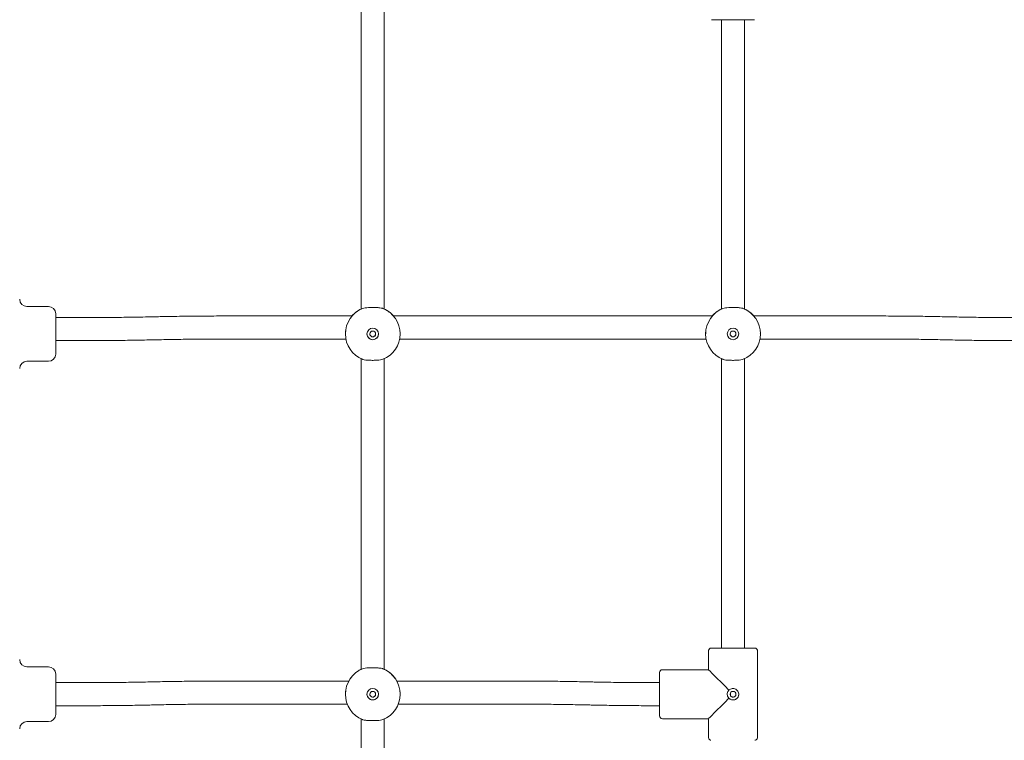
# Model space of a CAD drawing. Units: millimetres. Extents: x 3612 to 3777, y 2061 to 2236.
# Drawn here: x 3672 to 3679, y 2203 to 2208 of the extents above; entities that cross this region are included whole.
import ezdxf

# ---------------------------------------------------------------- set-up
doc = ezdxf.new("R2010")
doc.units = ezdxf.units.MM
doc.styles.get("Standard").update_dxf_attribs({"font": 'arial.ttf'})
doc.dimstyles.new('ISO-25', dxfattribs={"dimtxt": 2.5, "dimasz": 2.5, "dimexe": 1.25, "dimexo": 0.625, "dimtad": 1, "dimtxsty": 'Standard', "dimcen": 2.5, "dimadec": 0, "dimazin": 0, "dimtfac": 1, "dimtmove": 0, "dimatfit": 3, "dimfxl": 1, "dimarcsym": 0})

# ---------------------------------------------------------------- blocks, each defined once
blk = doc.blocks.new('*D5')
at = {"color": 0, "lineweight": -2, "transparency": 16777216}
for p, q in [((3672.8936, 2217.4088), (3717.5772, 2217.4088)), ((3716.3272, 2214.9088), (3716.3272, 2195.4599)), ((3699.9248, 2192.9599), (3717.5772, 2192.9599))]:
    blk.add_line(p, q, dxfattribs=at)
at = {"color": 0, "transparency": 16777216}
for points in [[(3715.9105, 2214.9088), (3716.7438, 2214.9088), (3716.3272, 2217.4088)], [(3715.9105, 2195.4599), (3716.7438, 2195.4599), (3716.3272, 2192.9599)]]:
    blk.add_solid(points, dxfattribs=at)
at = {"layer": 'Defpoints', "color": 0, "transparency": 16777216}
for p in [(3672.2686, 2217.4088), (3699.2998, 2192.9599), (3716.3272, 2192.9599)]:
    blk.add_point(p, dxfattribs=at)
at = {"color": 0, "transparency": 16777216, "insert": (3714.1998, 2205.1843), "char_height": 2.5, "attachment_point": 5, "rotation": 90}
blk.add_mtext('24,45', dxfattribs=at)

msp = doc.modelspace()

# ---------------------------------------------------------------- linework, layer by layer
at = {"color": 7, "linetype": 'Continuous', "lineweight": 15}
for p, q in [((3674.55412, 2207.66558), (3674.55412, 2205.51028)), ((3674.71412, 2205.50908), (3674.71412, 2207.66558)), ((3677.05411, 2207.51778), (3677.05411, 2205.51028)), ((3677.21412, 2205.50908), (3677.21412, 2207.51778)), ((3672.38412, 2205.52799), (3672.23412, 2205.52799)), ((3672.43412, 2205.47799), (3672.43412, 2205.19799)), ((3672.62174, 2205.45109), (3672.43412, 2205.45109)), ((3673.11428, 2205.4567), (3673.10676, 2205.45653)), ((3674.4901, 2205.46218), (3673.60299, 2205.46218)), ((3676.9901, 2205.46218), (3674.77813, 2205.46218)), ((3678.13106, 2205.46218), (3677.27813, 2205.46218)), ((3678.62729, 2205.45653), (3678.61977, 2205.4567)), ((3672.43412, 2205.29109), (3672.62174, 2205.29109)), ((3673.11045, 2205.29657), (3673.11797, 2205.29674)), ((3673.60299, 2205.30218), (3674.44751, 2205.30218)), ((3674.44412, 2205.33812), (3674.44412, 2205.33792)), ((3674.82072, 2205.30218), (3676.94751, 2205.30218)), ((3674.82412, 2205.33792), (3674.82412, 2205.33812)), ((3676.94412, 2205.33812), (3676.94412, 2205.33792)), ((3677.32072, 2205.30218), (3678.13106, 2205.30218)), ((3677.32412, 2205.33792), (3677.32412, 2205.33812)), ((3678.61608, 2205.29674), (3678.6236, 2205.29657)), ((3674.55412, 2205.16559), (3674.55412, 2203.01029)), ((3674.71412, 2203.00908), (3674.71412, 2205.16559)), ((3677.05411, 2205.16559), (3677.05411, 2203.15796)), ((3677.21412, 2203.15796), (3677.21412, 2205.16559)), ((3672.23412, 2205.14799), (3672.38412, 2205.14799)), ((3676.96412, 2203.13799), (3676.96412, 2203.00799)), ((3677.30412, 2202.53799), (3677.30412, 2203.13799)), ((3672.38412, 2203.02799), (3672.23412, 2203.02799)), ((3672.43412, 2202.97799), (3672.43412, 2202.69799)), ((3676.62412, 2202.68799), (3676.62412, 2202.98799)), ((3676.96412, 2203.00799), (3676.64412, 2203.00799)), ((3672.62174, 2202.91799), (3672.43412, 2202.91799)), ((3673.11428, 2202.92361), (3673.10676, 2202.92343)), ((3674.46723, 2202.92909), (3673.60299, 2202.92909)), ((3675.63106, 2202.92909), (3674.801, 2202.92909)), ((3676.12729, 2202.92343), (3676.11977, 2202.92361)), ((3676.62412, 2202.91799), (3676.61231, 2202.91799)), ((3674.44412, 2202.83813), (3674.44412, 2202.83793)), ((3674.82412, 2202.83793), (3674.82412, 2202.83813)), ((3677.11702, 2202.82768), (3677.11702, 2202.84817)), ((3673.11045, 2202.76348), (3673.11797, 2202.76365)), ((3673.60299, 2202.76909), (3674.45702, 2202.76909)), ((3674.81121, 2202.76909), (3675.63106, 2202.76909)), ((3676.11608, 2202.76365), (3676.1236, 2202.76348)), ((3672.43412, 2202.75799), (3672.62174, 2202.75799)), ((3676.61231, 2202.75799), (3676.62412, 2202.75799)), ((3672.23412, 2202.64799), (3672.38412, 2202.64799)), ((3674.55412, 2202.66559), (3674.55412, 2200.51029)), ((3674.71412, 2200.50908), (3674.71412, 2202.66559)), ((3676.64412, 2202.66799), (3676.96412, 2202.66799)), ((3676.96412, 2202.66799), (3676.96412, 2202.53799))]:
    msp.add_line(p, q, dxfattribs=at)
at = {"color": 7, "linetype": 'Continuous', "lineweight": 15, "flags": 128}
for points in [[(3677.13412, 2203.15786), (3677.11696, 2203.15786), (3677.10056, 2203.15787), (3677.08562, 2203.15789), (3677.07281, 2203.1579), (3677.06267, 2203.15793), (3677.05565, 2203.15795), (3677.05207, 2203.15798), (3677.05207, 2203.15801), (3677.05411, 2203.15803)], [(3677.13412, 2203.15775), (3677.15701, 2203.15776), (3677.17937, 2203.15776), (3677.20067, 2203.15778), (3677.22041, 2203.1578), (3677.23813, 2203.15782), (3677.25341, 2203.15785), (3677.26589, 2203.15788), (3677.27529, 2203.15791), (3677.28137, 2203.15795), (3677.28401, 2203.15798), (3677.28313, 2203.15802), (3677.27875, 2203.15806), (3677.27099, 2203.15809), (3677.26002, 2203.15812), (3677.2461, 2203.15815), (3677.22955, 2203.15818), (3677.21412, 2203.1582)], [(3677.21412, 2203.15803), (3677.21616, 2203.15801), (3677.21616, 2203.15798), (3677.21258, 2203.15795), (3677.20556, 2203.15793), (3677.19543, 2203.1579), (3677.18261, 2203.15789), (3677.16767, 2203.15787), (3677.15127, 2203.15786), (3677.13412, 2203.15786)]]:
    msp.add_lwpolyline(points, dxfattribs=at)
at = {"color": 7, "linetype": 'Continuous', "lineweight": 15}
for centre, radius in [((3674.63412, 2205.33772), 0.04), ((3674.63412, 2205.3378), 0.02), ((3677.13412, 2205.33772), 0.04), ((3677.13411, 2205.3378), 0.02), ((3674.63412, 2202.83772), 0.04), ((3674.63412, 2202.83781), 0.02), ((3677.13412, 2202.83779), 0.02)]:
    msp.add_circle(centre, radius, dxfattribs=at)
for centre, radius, start, end in [((3677.09041, 2227.33424), 19.81654, 269.692713, 270.126369), ((3677.17023, 2232.24101), 24.72329, 269.916309, 270.263874), ((3672.23412, 2205.57799), 0.05, 180, 270), ((3672.38412, 2205.47799), 0.05, 0, 90), ((3674.63411, 2205.33792), 0.19, 111.848759, 248.151241), ((3674.63412, 2205.33832), 0.19, 114.901326, 139.315019), ((3674.63412, 2205.33792), 0.19, 291.848759, 68.151241), ((3674.63412, 2205.33833), 0.18999, 40.684363, 65.099119), ((3677.13411, 2205.33792), 0.19, 111.848848, 248.151152), ((3677.13413, 2205.33831), 0.19002, 114.902479, 139.314209), ((3677.13411, 2205.33792), 0.19, 291.84926, 68.15074), ((3677.13412, 2205.33832), 0.19, 40.685223, 65.099285), ((3674.63412, 2205.33777), 0.04, 179.99928, 0.00072), ((3677.13412, 2205.33777), 0.04, 180.000368, 359.999632), ((3672.38412, 2205.19799), 0.05, 270, 0), ((3672.23412, 2205.09799), 0.05, 90, 180), ((3677.09766, 2227.40726), 24.24954, 269.731726, 270.086132), ((3677.03897, 2196.17278), 6.98543, 89.875781, 90.44974), ((3672.23412, 2203.07799), 0.05, 180, 270), ((3672.38412, 2202.97799), 0.05, 0, 90), ((3674.63411, 2202.83793), 0.19, 111.848773, 248.151227), ((3674.63411, 2202.83833), 0.19, 114.900724, 151.464486), ((3674.63412, 2202.83793), 0.19, 291.848773, 68.151227), ((3674.63412, 2202.83833), 0.18999, 28.535219, 65.099388), ((3676.64412, 2202.98799), 0.02, 90, 180), ((3674.63412, 2202.83777), 0.04, 179.999423, 0.000577), ((3677.13412, 2202.83775), 0.04, 179.999939, 0.000061), ((3672.38412, 2202.69799), 0.05, 270, 0), ((3672.23412, 2202.59799), 0.05, 90, 180), ((3676.64412, 2202.68799), 0.02, 180, 270)]:
    msp.add_arc(centre, radius, start, end, dxfattribs=at)
for major_axis, start_param, end_param in [((0.17, -0.17), 3.1423932, 4.5460342), ((0.17, 0.17), 3.1407921, 4.544433)]:
    msp.add_ellipse((3677.13412, 2202.83799), major_axis=major_axis, ratio=0.0008006, start_param=start_param, end_param=end_param, dxfattribs=at)
for points, knots in [([(3674.5634, 2205.51427), (3674.55971, 2205.5127), (3674.5523, 2205.50954), (3674.55009, 2205.50845), (3674.55332, 2205.50995), (3674.55412, 2205.51032)], [0, 0, 0, 0, 0.4293606, 0.8598039, 1, 1, 1, 1]), ([(3674.5634, 2205.51427), (3674.56879, 2205.51585), (3674.57956, 2205.519), (3674.60393, 2205.52082), (3674.63114, 2205.52145), (3674.65892, 2205.52107), (3674.68381, 2205.51943), (3674.69813, 2205.51677), (3674.70386, 2205.51463), (3674.70483, 2205.51427)], [0, 0, 0, 0, 0.160924, 0.3218777, 0.4827419, 0.644472, 0.8063254, 0.9674239, 1, 1, 1, 1]), ([(3674.71567, 2205.5096), (3674.71572, 2205.50958), (3674.71585, 2205.50953), (3674.70901, 2205.51248), (3674.70483, 2205.51427)], [0, 0, 0, 0, 0.3889451, 1, 1, 1, 1]), ([(3677.0634, 2205.51427), (3677.05971, 2205.5127), (3677.0523, 2205.50954), (3677.05009, 2205.50845), (3677.05332, 2205.50995), (3677.05411, 2205.51032)], [0, 0, 0, 0, 0.4293721, 0.8598227, 1, 1, 1, 1]), ([(3677.0634, 2205.51427), (3677.06879, 2205.51585), (3677.07956, 2205.519), (3677.10393, 2205.52082), (3677.13114, 2205.52145), (3677.15892, 2205.52107), (3677.18381, 2205.51943), (3677.19813, 2205.51677), (3677.20386, 2205.51463), (3677.20483, 2205.51427)], [0, 0, 0, 0, 0.1609238, 0.3218803, 0.4827375, 0.6444674, 0.8063237, 0.9674221, 1, 1, 1, 1]), ([(3677.21567, 2205.5096), (3677.21572, 2205.50958), (3677.21586, 2205.50953), (3677.20901, 2205.51248), (3677.20483, 2205.51427)], [0, 0, 0, 0, 0.3889465, 1, 1, 1, 1]), ([(3673.10676, 2205.45653), (3673.09536, 2205.45627), (3673.0623, 2205.45553), (3673.00684, 2205.45445), (3672.94021, 2205.45336), (3672.87288, 2205.45248), (3672.80502, 2205.45181), (3672.73676, 2205.45135), (3672.67561, 2205.45112), (3672.63724, 2205.4511), (3672.62174, 2205.45109)], [0, 0, 0, 0, 0.0730387, 0.2117958, 0.3505784, 0.489381, 0.6281978, 0.7670269, 0.9058643, 1, 1, 1, 1]), ([(3673.60299, 2205.46218), (3673.59087, 2205.46218), (3673.55573, 2205.46216), (3673.4976, 2205.46197), (3673.42879, 2205.46154), (3673.36035, 2205.4609), (3673.2924, 2205.46004), (3673.22511, 2205.45898), (3673.16572, 2205.45785), (3673.12907, 2205.45703), (3673.11428, 2205.4567)], [0, 0, 0, 0, 0.073043, 0.211858, 0.3506844, 0.4895165, 0.6283566, 0.7672088, 0.9060765, 1, 1, 1, 1]), ([(3678.61977, 2205.4567), (3678.60827, 2205.45696), (3678.57492, 2205.45771), (3678.51898, 2205.4588), (3678.45179, 2205.4599), (3678.38392, 2205.46078), (3678.31553, 2205.46146), (3678.24676, 2205.46192), (3678.18521, 2205.46215), (3678.14662, 2205.46217), (3678.13106, 2205.46218)], [0, 0, 0, 0, 0.0730565, 0.2119455, 0.3508217, 0.4896826, 0.6285281, 0.7673629, 0.9061907, 1, 1, 1, 1]), ([(3679.11231, 2205.45109), (3679.10028, 2205.45109), (3679.06539, 2205.45111), (3679.00768, 2205.4513), (3678.93937, 2205.45173), (3678.87143, 2205.45237), (3678.804, 2205.45321), (3678.73725, 2205.45427), (3678.67833, 2205.45538), (3678.64197, 2205.4562), (3678.62729, 2205.45653)], [0, 0, 0, 0, 0.0730527, 0.2118867, 0.3507283, 0.4895615, 0.6283862, 0.7671973, 0.9059919, 1, 1, 1, 1]), ([(3674.44627, 2205.36362), (3674.4457, 2205.36056), (3674.4442, 2205.35261), (3674.44443, 2205.34364), (3674.44458, 2205.33812)], [0, 0, 0, 0, 0.3843125, 1, 1, 1, 1]), ([(3674.82366, 2205.33813), (3674.8238, 2205.34176), (3674.82416, 2205.35063), (3674.8228, 2205.3589), (3674.822, 2205.36379)], [0, 0, 0, 0, 0.40888011, 1, 1, 1, 1]), ([(3676.94627, 2205.36362), (3676.9457, 2205.36056), (3676.9442, 2205.35261), (3676.94443, 2205.34364), (3676.94457, 2205.33812)], [0, 0, 0, 0, 0.3843124, 1, 1, 1, 1]), ([(3677.32366, 2205.33813), (3677.3238, 2205.34176), (3677.32416, 2205.35063), (3677.3228, 2205.3589), (3677.322, 2205.36379)], [0, 0, 0, 0, 0.4088792, 1, 1, 1, 1]), ([(3672.62174, 2205.29109), (3672.63386, 2205.29109), (3672.669, 2205.29111), (3672.72713, 2205.2913), (3672.79593, 2205.29173), (3672.86438, 2205.29237), (3672.93233, 2205.29323), (3672.99962, 2205.29429), (3673.059, 2205.29542), (3673.09566, 2205.29624), (3673.11045, 2205.29657)], [0, 0, 0, 0, 0.0730418, 0.211858, 0.3506843, 0.4895153, 0.6283556, 0.7672078, 0.9060765, 1, 1, 1, 1]), ([(3673.11797, 2205.29674), (3673.12937, 2205.297), (3673.16243, 2205.29774), (3673.21789, 2205.29882), (3673.28452, 2205.29991), (3673.35184, 2205.30079), (3673.41971, 2205.30146), (3673.48797, 2205.30192), (3673.54912, 2205.30215), (3673.58748, 2205.30217), (3673.60299, 2205.30218)], [0, 0, 0, 0, 0.0730387, 0.2117948, 0.3505773, 0.4893797, 0.6281978, 0.7670269, 0.9058643, 1, 1, 1, 1]), ([(3674.65412, 2205.33786), (3674.6539, 2205.33565), (3674.65347, 2205.33123), (3674.65014, 2205.32532), (3674.64518, 2205.32073), (3674.63888, 2205.31804), (3674.63208, 2205.31759), (3674.62561, 2205.31936), (3674.62003, 2205.32312), (3674.61606, 2205.32856), (3674.61408, 2205.33381), (3674.61431, 2205.33697), (3674.61438, 2205.33785)], [0, 0, 0, 0, 0.1052273, 0.2103772, 0.3174881, 0.4259747, 0.532366, 0.6365608, 0.7416795, 0.8494678, 0.9576886, 1, 1, 1, 1]), ([(3677.15411, 2205.33786), (3677.1539, 2205.33565), (3677.15347, 2205.33123), (3677.15014, 2205.32532), (3677.14518, 2205.32073), (3677.13888, 2205.31804), (3677.13208, 2205.31759), (3677.12561, 2205.31936), (3677.12003, 2205.32312), (3677.11606, 2205.32856), (3677.11408, 2205.33381), (3677.11432, 2205.33697), (3677.11438, 2205.33785)], [0, 0, 0, 0, 0.1052258, 0.2103757, 0.3174796, 0.4259663, 0.5323765, 0.6365623, 0.7416732, 0.8494615, 0.957688, 1, 1, 1, 1]), ([(3678.13106, 2205.30218), (3678.14309, 2205.30218), (3678.17798, 2205.30216), (3678.23569, 2205.30197), (3678.304, 2205.30154), (3678.37194, 2205.3009), (3678.43937, 2205.30006), (3678.50612, 2205.299), (3678.56503, 2205.29789), (3678.60139, 2205.29707), (3678.61608, 2205.29674)], [0, 0, 0, 0, 0.0730527, 0.2118867, 0.3507282, 0.4895615, 0.6283862, 0.7671973, 0.9059917, 1, 1, 1, 1]), ([(3678.6236, 2205.29657), (3678.6351, 2205.29631), (3678.66845, 2205.29556), (3678.72439, 2205.29447), (3678.79158, 2205.29337), (3678.85945, 2205.29249), (3678.92784, 2205.29181), (3678.99661, 2205.29135), (3679.05816, 2205.29112), (3679.09675, 2205.2911), (3679.11231, 2205.29109)], [0, 0, 0, 0, 0.07305652, 0.21194546, 0.35082406, 0.48968263, 0.62852807, 0.76736286, 0.90619074, 1, 1, 1, 1]), ([(3674.70483, 2205.16157), (3674.69944, 2205.15997), (3674.68867, 2205.15677), (3674.6643, 2205.15491), (3674.63709, 2205.15426), (3674.60931, 2205.15466), (3674.58442, 2205.15633), (3674.5701, 2205.15904), (3674.56437, 2205.16121), (3674.5634, 2205.16157)], [0, 0, 0, 0, 0.1609256, 0.3218792, 0.4827422, 0.6444716, 0.8063235, 0.967422, 1, 1, 1, 1]), ([(3677.20483, 2205.16157), (3677.19944, 2205.15997), (3677.18867, 2205.15677), (3677.1643, 2205.15491), (3677.13709, 2205.15426), (3677.10931, 2205.15466), (3677.08442, 2205.15633), (3677.0701, 2205.15904), (3677.06437, 2205.16121), (3677.0634, 2205.16157)], [0, 0, 0, 0, 0.1609296, 0.3218798, 0.4827424, 0.6444713, 0.8063259, 0.9674239, 1, 1, 1, 1]), ([(3676.98224, 2203.15791), (3676.98222, 2203.1579), (3676.982, 2203.15789), (3676.98075, 2203.15774), (3676.97793, 2203.15714), (3676.97379, 2203.15539), (3676.96912, 2203.15178), (3676.96554, 2203.14615), (3676.96378, 2203.141), (3676.96426, 2203.13821), (3676.96433, 2203.13777)], [0, 0, 0, 0, 0.0045517, 0.0459835, 0.1420239, 0.2960158, 0.4888431, 0.7190242, 0.9566618, 1, 1, 1, 1]), ([(3677.30383, 2203.13809), (3677.30382, 2203.13974), (3677.30379, 2203.14352), (3677.30135, 2203.14862), (3677.29793, 2203.15273), (3677.29434, 2203.15534), (3677.29101, 2203.15686), (3677.28845, 2203.15755), (3677.28697, 2203.15781), (3677.28659, 2203.15784), (3677.28659, 2203.15784)], [0, 0, 0, 0, 0.16894244, 0.3880535, 0.56742402, 0.7191156, 0.84500211, 0.9431325, 0.99982512, 1, 1, 1, 1]), ([(3674.5634, 2203.01428), (3674.55971, 2203.0127), (3674.5523, 2203.00954), (3674.55009, 2203.00846), (3674.55332, 2203.00996), (3674.55412, 2203.01033)], [0, 0, 0, 0, 0.42935552, 0.85981228, 1, 1, 1, 1]), ([(3674.5634, 2203.01428), (3674.56879, 2203.01585), (3674.57956, 2203.01901), (3674.60393, 2203.02082), (3674.63114, 2203.02145), (3674.65892, 2203.02107), (3674.68381, 2203.01943), (3674.69813, 2203.01677), (3674.70386, 2203.01464), (3674.70483, 2203.01428)], [0, 0, 0, 0, 0.1609261, 0.3218794, 0.4827424, 0.6444721, 0.8063234, 0.967424, 1, 1, 1, 1]), ([(3674.71567, 2203.0096), (3674.71572, 2203.00958), (3674.71585, 2203.00953), (3674.70901, 2203.01248), (3674.70483, 2203.01428)], [0, 0, 0, 0, 0.3889577, 1, 1, 1, 1]), ([(3673.10676, 2202.92343), (3673.09536, 2202.92318), (3673.0623, 2202.92243), (3673.00684, 2202.92135), (3672.94021, 2202.92027), (3672.87288, 2202.91939), (3672.80502, 2202.91872), (3672.73676, 2202.91826), (3672.67561, 2202.91803), (3672.63724, 2202.918), (3672.62174, 2202.91799)], [0, 0, 0, 0, 0.0730387, 0.2117957, 0.3505783, 0.4893809, 0.6281977, 0.7670268, 0.9058643, 1, 1, 1, 1]), ([(3673.60299, 2202.92909), (3673.59087, 2202.92908), (3673.55573, 2202.92907), (3673.4976, 2202.92888), (3673.42879, 2202.92845), (3673.36035, 2202.9278), (3673.2924, 2202.92695), (3673.22511, 2202.92588), (3673.16572, 2202.92476), (3673.12907, 2202.92394), (3673.11428, 2202.92361)], [0, 0, 0, 0, 0.07304301, 0.21185801, 0.35068438, 0.48951649, 0.62835673, 0.76720898, 0.90607666, 1, 1, 1, 1]), ([(3676.11977, 2202.92361), (3676.10827, 2202.92387), (3676.07492, 2202.92462), (3676.01898, 2202.92571), (3675.95179, 2202.9268), (3675.88392, 2202.92769), (3675.81553, 2202.92836), (3675.74676, 2202.92882), (3675.68521, 2202.92906), (3675.64662, 2202.92908), (3675.63106, 2202.92909)], [0, 0, 0, 0, 0.0730564, 0.2119455, 0.3508221, 0.4896831, 0.6285276, 0.7673625, 0.9061918, 1, 1, 1, 1]), ([(3676.61231, 2202.91799), (3676.60028, 2202.918), (3676.56539, 2202.91802), (3676.50768, 2202.91821), (3676.43937, 2202.91863), (3676.37143, 2202.91927), (3676.304, 2202.92012), (3676.23725, 2202.92118), (3676.17833, 2202.92229), (3676.14197, 2202.92311), (3676.12729, 2202.92343)], [0, 0, 0, 0, 0.07305273, 0.21188679, 0.35072825, 0.4895616, 0.62838634, 0.76719741, 0.90599189, 1, 1, 1, 1]), ([(3674.4456, 2202.85937), (3674.44531, 2202.8577), (3674.44414, 2202.8511), (3674.44439, 2202.84367), (3674.44458, 2202.83812)], [0, 0, 0, 0, 0.253363, 1, 1, 1, 1]), ([(3674.65412, 2202.83787), (3674.6539, 2202.83565), (3674.65347, 2202.83123), (3674.65014, 2202.82532), (3674.64518, 2202.82074), (3674.63888, 2202.81804), (3674.63208, 2202.81759), (3674.62561, 2202.81936), (3674.62003, 2202.82313), (3674.61606, 2202.82856), (3674.61408, 2202.83381), (3674.61431, 2202.83697), (3674.61438, 2202.83786)], [0, 0, 0, 0, 0.105227, 0.210377, 0.3174879, 0.4259756, 0.5323671, 0.6365625, 0.7416816, 0.84947, 0.9576886, 1, 1, 1, 1]), ([(3674.82366, 2202.83813), (3674.82382, 2202.84177), (3674.82416, 2202.8491), (3674.82308, 2202.85593), (3674.82253, 2202.85938)], [0, 0, 0, 0, 0.4958365, 1, 1, 1, 1]), ([(3677.10583, 2202.80944), (3677.10514, 2202.81016), (3677.10135, 2202.81414), (3677.09614, 2202.82291), (3677.09338, 2202.83629), (3677.0952, 2202.84966), (3677.10005, 2202.85965), (3677.1044, 2202.86444), (3677.10583, 2202.86601)], [0, 0, 0, 0, 0.04792261, 0.26439085, 0.47931314, 0.68908546, 0.89800671, 1, 1, 1, 1]), ([(3677.10583, 2202.86601), (3677.10757, 2202.86757), (3677.11265, 2202.87215), (3677.12239, 2202.8766), (3677.13493, 2202.87833), (3677.14741, 2202.87623), (3677.15923, 2202.8698), (3677.16839, 2202.8598), (3677.17377, 2202.84721), (3677.17465, 2202.83362), (3677.17109, 2202.82066), (3677.16356, 2202.80956), (3677.15267, 2202.80142), (3677.13959, 2202.79732), (3677.12607, 2202.79783), (3677.11434, 2202.80213), (3677.10843, 2202.8072), (3677.10583, 2202.80944)], [0, 0, 0, 0, 0.03736259, 0.10963738, 0.1668188, 0.23705839, 0.30725201, 0.37860961, 0.45087317, 0.52183577, 0.59130059, 0.66140766, 0.73327877, 0.80532437, 0.87572547, 0.94523274, 1, 1, 1, 1]), ([(3677.11435, 2202.83785), (3677.11428, 2202.83717), (3677.114, 2202.83432), (3677.11572, 2202.82935), (3677.1182, 2202.82553), (3677.11985, 2202.82385), (3677.11997, 2202.82372)], [0, 0, 0, 0, 0.1291196, 0.5459152, 0.9663934, 1, 1, 1, 1]), ([(3677.14826, 2202.82372), (3677.14859, 2202.82407), (3677.15048, 2202.82604), (3677.15293, 2202.83039), (3677.1544, 2202.83516), (3677.15405, 2202.83762), (3677.15401, 2202.83785)], [0, 0, 0, 0, 0.0922387, 0.5256144, 0.9558156, 1, 1, 1, 1]), ([(3672.62174, 2202.75799), (3672.63386, 2202.758), (3672.669, 2202.75802), (3672.72713, 2202.75821), (3672.79593, 2202.75864), (3672.86438, 2202.75928), (3672.93233, 2202.76014), (3672.99962, 2202.7612), (3673.059, 2202.76233), (3673.09566, 2202.76315), (3673.11045, 2202.76348)], [0, 0, 0, 0, 0.0730418, 0.211858, 0.3506844, 0.4895154, 0.6283557, 0.7672076, 0.9060767, 1, 1, 1, 1]), ([(3673.11797, 2202.76365), (3673.12937, 2202.76391), (3673.16243, 2202.76465), (3673.21789, 2202.76573), (3673.28452, 2202.76682), (3673.35184, 2202.7677), (3673.41971, 2202.76837), (3673.48797, 2202.76883), (3673.54912, 2202.76906), (3673.58748, 2202.76908), (3673.60299, 2202.76909)], [0, 0, 0, 0, 0.0730385, 0.2117947, 0.3505771, 0.4893797, 0.6281977, 0.7670269, 0.9058643, 1, 1, 1, 1]), ([(3675.63106, 2202.76909), (3675.64309, 2202.76908), (3675.67798, 2202.76907), (3675.73569, 2202.76888), (3675.804, 2202.76845), (3675.87194, 2202.76781), (3675.93937, 2202.76697), (3676.00612, 2202.76591), (3676.06503, 2202.76479), (3676.10139, 2202.76398), (3676.11608, 2202.76365)], [0, 0, 0, 0, 0.0730516, 0.211887, 0.3507275, 0.489561, 0.6283859, 0.7671971, 0.9059918, 1, 1, 1, 1]), ([(3676.1236, 2202.76348), (3676.1351, 2202.76322), (3676.16845, 2202.76247), (3676.22439, 2202.76138), (3676.29158, 2202.76028), (3676.35945, 2202.7594), (3676.42784, 2202.75872), (3676.49661, 2202.75826), (3676.55816, 2202.75803), (3676.59675, 2202.758), (3676.61231, 2202.75799)], [0, 0, 0, 0, 0.0730565, 0.2119453, 0.3508239, 0.4896825, 0.628528, 0.7673628, 0.9061907, 1, 1, 1, 1]), ([(3677.11997, 2202.82372), (3677.12157, 2202.82239), (3677.12491, 2202.81961), (3677.13136, 2202.81768), (3677.13809, 2202.8179), (3677.14398, 2202.82005), (3677.14694, 2202.82259), (3677.14826, 2202.82372)], [0, 0, 0, 0, 0.198765, 0.4149848, 0.6260138, 0.8341327, 1, 1, 1, 1]), ([(3674.70483, 2202.66157), (3674.69944, 2202.65997), (3674.68867, 2202.65677), (3674.6643, 2202.65491), (3674.63709, 2202.65427), (3674.60931, 2202.65466), (3674.58442, 2202.65634), (3674.5701, 2202.65904), (3674.56437, 2202.66121), (3674.5634, 2202.66157)], [0, 0, 0, 0, 0.1609239, 0.3218784, 0.4827423, 0.6444726, 0.8063254, 0.9674247, 1, 1, 1, 1]), ([(3676.96433, 2202.53778), (3676.96447, 2202.5356), (3676.96474, 2202.5314), (3676.96769, 2202.52619), (3676.97119, 2202.52249), (3676.97478, 2202.52017), (3676.97791, 2202.5189), (3676.98017, 2202.51835), (3676.98106, 2202.51823), (3676.98124, 2202.51821)], [0, 0, 0, 0, 0.2281042, 0.439992, 0.6154617, 0.7637198, 0.8854714, 0.9775535, 1, 1, 1, 1]), ([(3677.28585, 2202.51807), (3677.28607, 2202.51809), (3677.28664, 2202.51814), (3677.28942, 2202.51857), (3677.29349, 2202.52004), (3677.29844, 2202.52358), (3677.30224, 2202.5288), (3677.30426, 2202.53418), (3677.30391, 2202.53732), (3677.30383, 2202.5381)], [0, 0, 0, 0, 0.035841, 0.0910403, 0.2894292, 0.4566271, 0.6879306, 0.9231093, 1, 1, 1, 1])]:
    msp.add_open_spline(points, degree=3, knots=knots, dxfattribs=at)

# ---------------------------------------------------------------- dimensions: what is measured, and where the dimension line sits
dim = msp.add_linear_dim(base=(3716.32718, 2192.95986), p1=(3672.26862, 2217.40876), p2=(3699.29978, 2192.95986), angle=90, dimstyle='ISO-25')
dim.commit()
dim.dimension.update_dxf_attribs({"geometry": '*D5', "text_midpoint": (3714.19979, 2205.18431)})

doc.saveas('drawing.dxf')
